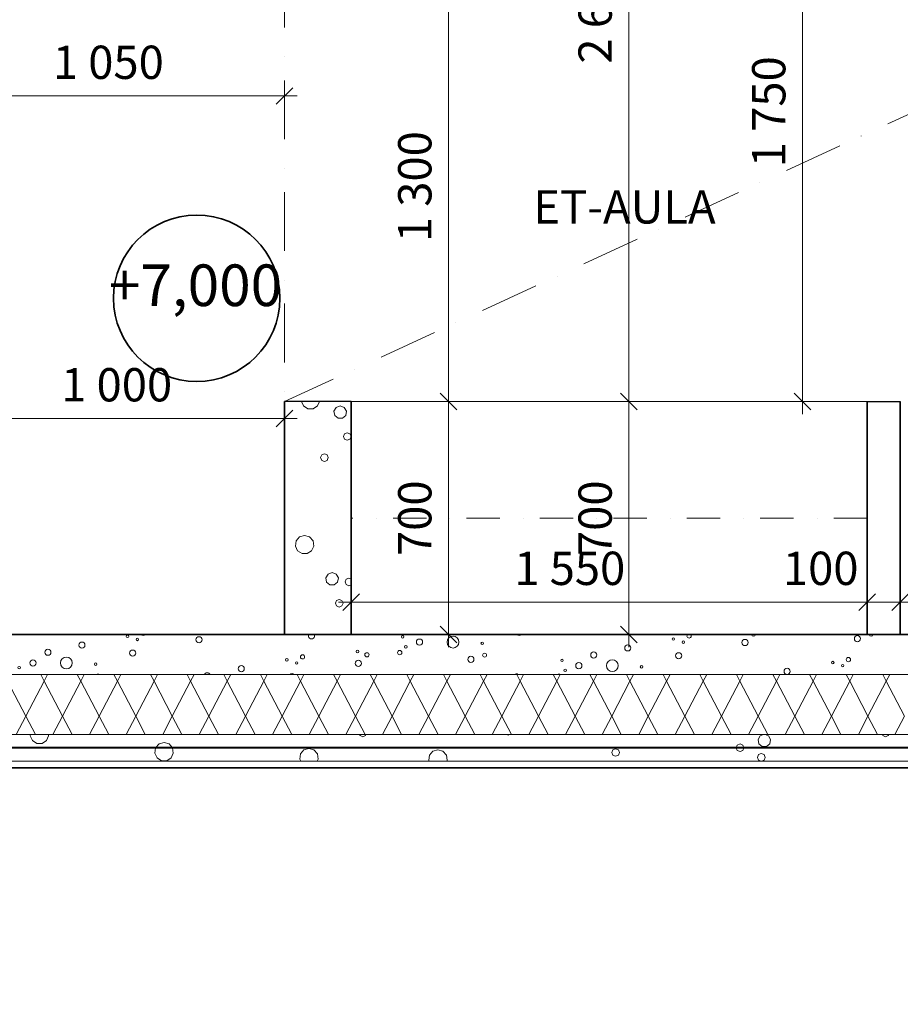
# Model space of a CAD drawing. Extents: x -12655 to 13187, y 7936 to 18057.
# Drawn here: x 3804 to 6450, y 9094 to 12051 of the extents above; entities that cross this region are included whole.
import ezdxf
from ezdxf.enums import TextEntityAlignment as Align

# ---------------------------------------------------------------- set-up
doc = ezdxf.new("R2010")
doc.units = 0
doc.header["$MEASUREMENT"] = 0
doc.linetypes.add('Pistekatkoviiva', pattern=[335.138881, 176.388884, -88.194442, 0, -70.555556])
doc.linetypes.add('Pistekatkoviiva tiuha', pattern=[220.555556, 100, -50, 0, -70.555556])
for name, color, linetype, lineweight in [('0_Kynä_nro__4', 102, 'Continuous', 15), ('_TYÖMITAT YM._Kynä_nro__1', 7, 'Continuous', 13), ('_TYÖMITAT YM._Kynä_nro__46', 5, 'Continuous', 25), ('AR-D MITOITUSMERKINNÄT.TIETO_Kynä_nro__25', 161, 'Continuous', 35), ('AR-D MITOITUSMERKINNÄT.TIETO_Kynä_nro__46', 5, 'Continuous', 25), ('AR122 Alapohja.TALO_Kynä_nro__89', 111, 'Continuous', 20), ('AR1241 Ulkoseinät.TALO_Kynä_nro__107', 9, 'Continuous', 13), ('AR1241 Ulkoseinät.TALO_Kynä_nro__27', 7, 'Continuous', 35), ('AR1241 Ulkoseinät.TALO_Kynä_nro__67', 251, 'Continuous', 20), ('AR1311 Väliseinät.TILA_Kynä_nro__107', 9, 'Continuous', 13), ('AR1311 Väliseinät.TILA_Kynä_nro__27', 7, 'Continuous', 35), ('AR1311 Väliseinät.TILA_Kynä_nro__47', 7, 'Continuous', 25), ('AR133 Tilavaruste.TILA_Kynä_nro__4', 102, 'Continuous', 15), ('AR941 Palo-osastot.TILARYHMÄ_Kynä_nro__60', 230, 'Continuous', 40), ('ArchiCAD-vyöhykeleimat_Kynä_nro__6', 5, 'Continuous', 35)]:
    doc.layers.add(name, color=color, linetype=linetype, lineweight=lineweight)
for name, color, linetype in [('_TYÖMITAT YM.', 7, 'Continuous'), ('AR1241 Ulkoseinät.TALO', 7, 'Continuous'), ('AR1311 Väliseinät.TILA', 7, 'Continuous'), ('AR9 TILAT JA ALUEET.TILARYHMÄ', 7, 'Continuous')]:
    doc.layers.add(name, color=color, linetype=linetype)
doc.styles.add('GENERATED_STYLE_1', font='txt')
doc.styles.get("Standard").update_dxf_attribs({"font": 'txt', "bigfont": 'BIGFONT.SHX'})
doc.linetypes.add('Kolmoispistekatkoviiva', pattern='A,0,[1,102 1. KERROS1.Shx,S=5.952381,R=0,X=0,Y=0],-800,0', length=800)
doc.dimstyles.new('GENERATED_STYLE__3', dxfattribs={"dimtxt": 100, "dimasz": 47.5, "dimexe": 0.18, "dimexo": 0, "dimgap": 0.09, "dimtad": 1, "dimtih": 1, "dimtoh": 1, "dimdec": 0, "dimzin": 0, "dimdsep": 46, "dimtxsty": 'GENERATED_STYLE_1', "dimblk": 'ARROWHEAD_6', "dimblk1": 'ARROWHEAD_6', "dimblk2": 'ARROWHEAD_6', "dimcen": 0.09, "dimclrd": 7, "dimclre": 7, "dimclrt": 5, "dimadec": 1, "dimazin": 0, "dimtfac": 1, "dimtdec": 4, "dimtmove": 0, "dimatfit": 3, "dimfxl": 0, "dimtolj": 1, "dimtzin": 0, "dimarcsym": 0})
doc.dimstyles.new('GENERATED_STYLE__4', dxfattribs={"dimtxt": 100, "dimasz": 47.5, "dimexe": 0.18, "dimexo": 0, "dimgap": 0.09, "dimtad": 1, "dimdec": 0, "dimzin": 0, "dimdsep": 46, "dimtxsty": 'GENERATED_STYLE_1', "dimblk": 'ARROWHEAD_6', "dimblk1": 'ARROWHEAD_6', "dimblk2": 'ARROWHEAD_6', "dimcen": 0.09, "dimclrd": 7, "dimclre": 7, "dimclrt": 5, "dimadec": 1, "dimazin": 0, "dimtfac": 1, "dimtdec": 4, "dimtmove": 0, "dimatfit": 3, "dimfxl": 0, "dimtolj": 1, "dimtzin": 0, "dimarcsym": 0})

# ---------------------------------------------------------------- blocks, each defined once
blk = doc.blocks.new('ET-AULA_003_7_2', base_point=(5621.3, 11484))
at = {"linetype": 'Continuous', "lineweight": 0, "flags": 1}
for tag in ['ROOM_NAME', 'ROOM_NUMBER', 'ROOM_AREA', 'ROOM_PERIM', 'ROOM_WALLS_SURF', 'ROOM_DOORS_SURF', 'ROOM_WINDS_SURF', 'ROOM_BASELEV', 'ROOM_HEIGHT', 'ROOM_NET_AREA', 'ROOM_REDUCED_AREA', 'ROOM_CALC_AREA', 'ROOM_VOLUME']:
    blk.add_attdef(tag, text='', height=2000, dxfattribs=at).set_placement((5621.3, 10912.5), align=Align.BOTTOM_LEFT)
at = {"layer": 'ArchiCAD-vyöhykeleimat_Kynä_nro__6', "insert": (5621.3, 11488.9), "char_height": 100, "attachment_point": 5, "style": 'GENERATED_STYLE_1'}
blk.add_mtext('{\\A1{\\H0.7x;\\S^  ;}ET-AULA\\A1{\\H0.7x;\\S^  ;}\\A1{\\H0.7x;\\S^  ;}\\A1{\\H0.7x;\\S^  ;}\\A1{\\H0.7x;\\S^  ;}\\A1{\\H0.7x;\\S^  ;}\\A1{\\H0.7x;\\S^  ;}\\A1{\\H0.7x;\\S^  ;}\\A1{\\H0.7x;\\S^  ;}\\A1{\\H0.7x;\\S^  ;}\\A1{\\H0.7x;\\S^  ;}\\A1{\\H0.7x;\\S^  ;}\\A1{\\H0.7x;\\S^  ;}\\A1{\\H0.7x;\\S^  ;}\\A1{\\H0.7x;\\S^  ;}\\A1{\\H0.7x;\\S^  ;}\\A1{\\H0.7x;\\S^  ;}\\A1{\\H0.7x;\\S^  ;}\\A1{\\H0.7x;\\S^  ;}\\A1{\\H0.7x;\\S^  ;}\\A1{\\H0.7x;\\S^  ;}\\A1{\\H0.7x;\\S^  ;}\\A1{\\H0.7x;\\S^  ;}}', dxfattribs=at)
blk = doc.blocks.new('*X10', base_point=(-43813852.1, 11219654.2))
at = {"layer": 'AR1241 Ulkoseinät.TALO_Kynä_nro__107', "linetype": 'Continuous'}
for p, q in [((3836.5, 9904), (3836, 9900.1)), ((3836, 9900.1), (3842.5, 9885.9)), ((3842.5, 9885.9), (3855.7, 9877.4)), ((3871.4, 9877.4), (3884.7, 9885.9)), ((3884.7, 9885.9), (3891.2, 9900.1)), ((3891.2, 9900.1), (3890.6, 9904)), ((4238.1, 9880), (4223, 9875.6)), ((4253.2, 9875.6), (4238.1, 9880)), ((4825.6, 9904), (4826.9, 9900.9)), ((4826.9, 9900.9), (4835, 9897.5)), ((4835, 9897.5), (4843.1, 9900.9)), ((4843.1, 9900.9), (4844.4, 9904)), ((5267.9, 9904), (5271.9, 9902.4)), ((5271.9, 9902.4), (5275.9, 9904)), ((6029.1, 9900.4), (6022.5, 9889)), ((6022.5, 9889), (6024.8, 9876.1)), ((6039.2, 9904), (6029.1, 9900.4)), ((6053.7, 9900.4), (6043.6, 9904)), ((6060.2, 9889), (6053.7, 9900.4)), ((6057.9, 9876.1), (6060.2, 9889)), ((6396.4, 9904), (6397.7, 9900.8)), ((6397.7, 9900.8), (6405.8, 9897.4)), ((6405.8, 9897.4), (6413.9, 9900.8)), ((6413.9, 9900.8), (6415.3, 9904)), ((3855.7, 9877.4), (3871.4, 9877.4)), ((4212.7, 9863.7), (4210.5, 9848.2)), ((4223, 9875.6), (4212.7, 9863.7)), ((4263.5, 9863.7), (4253.2, 9875.6)), ((4265.7, 9848.2), (4263.5, 9863.7)), ((4658.3, 9857.8), (4648, 9846)), ((4673.4, 9862.3), (4658.3, 9857.8)), ((4688.5, 9857.8), (4673.4, 9862.3)), ((4698.8, 9846), (4688.5, 9857.8)), ((5045.9, 9854), (5035.6, 9842.1)), ((5061, 9858.4), (5045.9, 9854)), ((5076, 9854), (5061, 9858.4)), ((5086.3, 9842.1), (5076, 9854)), ((5586.7, 9858), (5583.3, 9850)), ((5583.3, 9850), (5586.7, 9841.9)), ((5594.8, 9861.4), (5586.7, 9858)), ((5602.9, 9858), (5594.8, 9861.4)), ((5606.2, 9850), (5602.9, 9858)), ((5602.9, 9841.9), (5606.2, 9850)), ((5960.3, 9872.5), (5957, 9864.4)), ((5957, 9864.4), (5960.3, 9856.3)), ((5968.4, 9875.9), (5960.3, 9872.5)), ((5960.3, 9856.3), (5968.4, 9853)), ((5976.5, 9872.5), (5968.4, 9875.9)), ((5968.4, 9853), (5976.5, 9856.3)), ((5979.9, 9864.4), (5976.5, 9872.5)), ((5976.5, 9856.3), (5979.9, 9864.4)), ((6024.8, 9876.1), (6034.8, 9867.7)), ((6034.8, 9867.7), (6047.9, 9867.7)), ((6047.9, 9867.7), (6057.9, 9876.1)), ((4210.5, 9848.2), (4217, 9833.9)), ((4217, 9833.9), (4230.3, 9825.4)), ((4230.3, 9825.4), (4246, 9825.4)), ((4246, 9825.4), (4259.2, 9833.9)), ((4259.2, 9833.9), (4265.7, 9848.2)), ((4648, 9846), (4645.8, 9830.4)), ((4645.8, 9830.4), (4648.7, 9824)), ((4698.1, 9824), (4701, 9830.4)), ((4701, 9830.4), (4698.8, 9846)), ((5035.6, 9842.1), (5033.4, 9826.5)), ((5033.4, 9826.5), (5034.5, 9824)), ((5088.6, 9826.5), (5086.3, 9842.1)), ((5087.4, 9824), (5088.6, 9826.5)), ((5586.7, 9841.9), (5594.8, 9838.5)), ((5594.8, 9838.5), (5602.9, 9841.9)), ((6024.3, 9843.5), (6020.9, 9835.4)), ((6020.9, 9835.4), (6024.3, 9827.3)), ((6032.4, 9846.8), (6024.3, 9843.5)), ((6024.3, 9827.3), (6032.2, 9824)), ((6040.5, 9843.5), (6032.4, 9846.8)), ((6032.6, 9824), (6040.5, 9827.3)), ((6043.8, 9835.4), (6040.5, 9843.5)), ((6040.5, 9827.3), (6043.8, 9835.4))]:
    blk.add_line(p, q, dxfattribs=at)
blk = doc.blocks.new('*X11', base_point=(-43813852.1, 11219654.2))
at = {"layer": 'AR1241 Ulkoseinät.TALO_Kynä_nro__107', "linetype": 'Continuous'}
for p, q in [((3822.9, 9959.2), (3767.9, 10064.2)), ((3822.9, 9959.2), (3877.9, 10064.2)), ((3877.9, 10064.2), (3867.5, 10084)), ((3877.9, 10064.2), (3888.3, 10084)), ((3932.9, 9959.2), (3877.9, 10064.2)), ((3932.9, 9959.2), (3987.9, 10064.2)), ((3987.9, 10064.2), (3977.5, 10084)), ((3987.9, 10064.2), (3998.3, 10084)), ((4042.9, 9959.2), (3987.9, 10064.2)), ((4042.9, 9959.2), (4097.9, 10064.2)), ((4097.9, 10064.2), (4087.5, 10084)), ((4097.9, 10064.2), (4108.3, 10084)), ((4152.9, 9959.2), (4097.9, 10064.2)), ((4152.9, 9959.2), (4207.9, 10064.2)), ((4207.9, 10064.2), (4197.5, 10084)), ((4207.9, 10064.2), (4218.3, 10084)), ((4262.9, 9959.2), (4207.9, 10064.2)), ((4262.9, 9959.2), (4317.9, 10064.2)), ((4317.9, 10064.2), (4307.5, 10084)), ((4317.9, 10064.2), (4328.3, 10084)), ((4372.9, 9959.2), (4317.9, 10064.2)), ((4372.9, 9959.2), (4427.9, 10064.2)), ((4427.9, 10064.2), (4417.5, 10084)), ((4427.9, 10064.2), (4438.3, 10084)), ((4482.9, 9959.2), (4427.9, 10064.2)), ((4482.9, 9959.2), (4537.9, 10064.2)), ((4537.9, 10064.2), (4527.5, 10084)), ((4537.9, 10064.2), (4548.3, 10084)), ((4592.9, 9959.2), (4537.9, 10064.2)), ((4592.9, 9959.2), (4647.9, 10064.2)), ((4647.9, 10064.2), (4637.5, 10084)), ((4647.9, 10064.2), (4658.3, 10084)), ((4702.9, 9959.2), (4647.9, 10064.2)), ((4702.9, 9959.2), (4757.9, 10064.2)), ((4757.9, 10064.2), (4747.5, 10084)), ((4757.9, 10064.2), (4768.3, 10084)), ((4812.9, 9959.2), (4757.9, 10064.2)), ((4812.9, 9959.2), (4867.9, 10064.2)), ((4867.9, 10064.2), (4857.5, 10084)), ((4867.9, 10064.2), (4878.3, 10084)), ((4922.9, 9959.2), (4867.9, 10064.2)), ((4922.9, 9959.2), (4977.9, 10064.2)), ((4977.9, 10064.2), (4967.5, 10084)), ((4977.9, 10064.2), (4988.3, 10084)), ((5032.9, 9959.2), (4977.9, 10064.2)), ((5032.9, 9959.2), (5087.9, 10064.2)), ((5087.9, 10064.2), (5077.5, 10084)), ((5087.9, 10064.2), (5098.3, 10084)), ((5142.9, 9959.2), (5087.9, 10064.2)), ((5142.9, 9959.2), (5197.9, 10064.2)), ((5197.9, 10064.2), (5187.5, 10084)), ((5197.9, 10064.2), (5208.3, 10084)), ((5252.9, 9959.2), (5197.9, 10064.2)), ((5252.9, 9959.2), (5307.9, 10064.2)), ((5307.9, 10064.2), (5297.5, 10084)), ((5307.9, 10064.2), (5318.3, 10084)), ((5362.9, 9959.2), (5307.9, 10064.2)), ((5362.9, 9959.2), (5417.9, 10064.2)), ((5417.9, 10064.2), (5407.5, 10084)), ((5417.9, 10064.2), (5428.3, 10084)), ((5472.9, 9959.2), (5417.9, 10064.2)), ((5472.9, 9959.2), (5527.9, 10064.2)), ((5527.9, 10064.2), (5517.5, 10084)), ((5527.9, 10064.2), (5538.3, 10084)), ((5582.9, 9959.2), (5527.9, 10064.2)), ((5582.9, 9959.2), (5637.9, 10064.2)), ((5637.9, 10064.2), (5627.5, 10084)), ((5637.9, 10064.2), (5648.3, 10084)), ((5692.9, 9959.2), (5637.9, 10064.2)), ((5692.9, 9959.2), (5747.9, 10064.2)), ((5747.9, 10064.2), (5737.5, 10084)), ((5747.9, 10064.2), (5758.3, 10084)), ((5802.9, 9959.2), (5747.9, 10064.2)), ((5802.9, 9959.2), (5857.9, 10064.2)), ((5857.9, 10064.2), (5847.5, 10084)), ((5857.9, 10064.2), (5868.3, 10084)), ((5912.9, 9959.2), (5857.9, 10064.2)), ((5912.9, 9959.2), (5967.9, 10064.2)), ((5967.9, 10064.2), (5957.5, 10084)), ((5967.9, 10064.2), (5978.3, 10084)), ((6022.9, 9959.2), (5967.9, 10064.2)), ((6022.9, 9959.2), (6077.9, 10064.2)), ((6077.9, 10064.2), (6067.5, 10084)), ((6077.9, 10064.2), (6088.3, 10084)), ((6132.9, 9959.2), (6077.9, 10064.2)), ((6132.9, 9959.2), (6187.9, 10064.2)), ((6187.9, 10064.2), (6177.5, 10084)), ((6187.9, 10064.2), (6198.3, 10084)), ((6242.9, 9959.2), (6187.9, 10064.2)), ((6242.9, 9959.2), (6297.9, 10064.2)), ((6297.9, 10064.2), (6287.5, 10084)), ((6297.9, 10064.2), (6308.3, 10084)), ((6352.9, 9959.2), (6297.9, 10064.2)), ((6352.9, 9959.2), (6407.9, 10064.2)), ((6407.9, 10064.2), (6397.5, 10084)), ((6407.9, 10064.2), (6418.3, 10084)), ((6462.9, 9959.2), (6407.9, 10064.2)), ((3794, 9904), (3822.9, 9959.2)), ((3851.8, 9904), (3822.9, 9959.2)), ((3904, 9904), (3932.9, 9959.2)), ((3961.8, 9904), (3932.9, 9959.2)), ((4014, 9904), (4042.9, 9959.2)), ((4071.8, 9904), (4042.9, 9959.2)), ((4124, 9904), (4152.9, 9959.2)), ((4181.8, 9904), (4152.9, 9959.2)), ((4234, 9904), (4262.9, 9959.2)), ((4291.8, 9904), (4262.9, 9959.2)), ((4344, 9904), (4372.9, 9959.2)), ((4401.8, 9904), (4372.9, 9959.2)), ((4454, 9904), (4482.9, 9959.2)), ((4511.8, 9904), (4482.9, 9959.2)), ((4564, 9904), (4592.9, 9959.2)), ((4621.8, 9904), (4592.9, 9959.2)), ((4674, 9904), (4702.9, 9959.2)), ((4731.8, 9904), (4702.9, 9959.2)), ((4784, 9904), (4812.9, 9959.2)), ((4841.8, 9904), (4812.9, 9959.2)), ((4894, 9904), (4922.9, 9959.2)), ((4951.8, 9904), (4922.9, 9959.2)), ((5004, 9904), (5032.9, 9959.2)), ((5061.8, 9904), (5032.9, 9959.2)), ((5114, 9904), (5142.9, 9959.2)), ((5171.8, 9904), (5142.9, 9959.2)), ((5224, 9904), (5252.9, 9959.2)), ((5281.8, 9904), (5252.9, 9959.2)), ((5334, 9904), (5362.9, 9959.2)), ((5391.8, 9904), (5362.9, 9959.2)), ((5444, 9904), (5472.9, 9959.2)), ((5501.8, 9904), (5472.9, 9959.2)), ((5554, 9904), (5582.9, 9959.2)), ((5611.8, 9904), (5582.9, 9959.2)), ((5664, 9904), (5692.9, 9959.2)), ((5721.8, 9904), (5692.9, 9959.2)), ((5774, 9904), (5802.9, 9959.2)), ((5831.8, 9904), (5802.9, 9959.2)), ((5884, 9904), (5912.9, 9959.2)), ((5941.8, 9904), (5912.9, 9959.2)), ((5994, 9904), (6022.9, 9959.2)), ((6051.8, 9904), (6022.9, 9959.2)), ((6104, 9904), (6132.9, 9959.2)), ((6161.8, 9904), (6132.9, 9959.2)), ((6214, 9904), (6242.9, 9959.2)), ((6271.8, 9904), (6242.9, 9959.2)), ((6324, 9904), (6352.9, 9959.2)), ((6381.8, 9904), (6352.9, 9959.2)), ((6434, 9904), (6462.9, 9959.2))]:
    blk.add_line(p, q, dxfattribs=at)
blk = doc.blocks.new('*X12', base_point=(-43813852.1, 11219654.2))
at = {"layer": 'AR1241 Ulkoseinät.TALO_Kynä_nro__107', "linetype": 'Continuous'}
for centre, radius in [((3991.2, 10172.5), 9.29), ((4128.1, 10198.9), 3.82), ((4157.9, 10189.7), 3.82), ((4343.3, 10188.6), 9.29), ((4955.1, 10197.4), 3.82), ((5005.5, 10181.6), 9.29), ((5106.2, 10181.6), 17.8), ((5194, 10178.1), 3.82), ((5768.2, 10190.8), 3.82), ((5798, 10181.6), 3.82), ((5983.4, 10180.4), 9.29), ((6321.2, 10192.2), 9.29), ((3889, 10151.2), 9.29), ((4143.9, 10148.6), 9.29), ((4819.1, 10153.5), 3.82), ((4847.6, 10143.5), 6.38), ((4946.1, 10150.1), 6.38), ((4964.4, 10167.6), 3.82), ((5201.1, 10142.4), 5.93), ((5529.1, 10143), 9.29), ((5631.3, 10164.3), 9.29), ((5784, 10140.5), 9.29), ((3844.1, 10119), 9.29), ((3944.7, 10119), 17.8), ((4032.6, 10115.5), 3.82), ((4606.8, 10128.2), 3.82), ((4636.6, 10119), 3.82), ((4654.1, 10137.3), 6.38), ((4822, 10117.8), 9.29), ((5159.8, 10129.6), 9.29), ((5433.8, 10126.7), 3.82), ((5484.2, 10110.9), 9.29), ((5584.9, 10110.9), 17.8), ((6247, 10120.1), 3.82), ((6294.2, 10129.2), 6.38), ((3802.9, 10105), 3.82), ((4469.9, 10101.8), 9.29), ((5443.1, 10096.9), 3.82), ((5672.7, 10107.4), 3.82), ((6110, 10093.6), 9.29), ((6276.7, 10110.9), 3.82)]:
    blk.add_circle(centre, radius, dxfattribs=at)
for centre, radius, start, end in [((4175.4, 10208), 6.38, 218.702, 321.298), ((4681.1, 10200.3), 9.29, 156.4216, 23.5784), ((5305.3, 10211.2), 9.29, 230.2219, 309.7781), ((5815.5, 10199.9), 6.38, 139.4492, 40.5508), ((6009, 10206.1), 6.38, 198.8983, 341.1017), ((6362.5, 10205), 5.93, 189.5233, 350.4767), ((4367.7, 10080.5), 9.29, 22.4794, 157.5206), ((4622.6, 10077.9), 9.29, 41.4017, 138.5983), ((5297.8, 10082.8), 3.82, 19.0415, 160.9585), ((4039.7, 10079.8), 5.93, 44.7356, 135.2644), ((5424.8, 10079.4), 6.38, 46.6418, 133.3582)]:
    blk.add_arc(centre, radius, start, end, dxfattribs=at)
blk = doc.blocks.new('*X46', base_point=(-43813852.1, 11219654.2))
at = {"layer": 'AR1311 Väliseinät.TILA_Kynä_nro__107', "linetype": 'Continuous'}
for p, q in [((4651.1, 10904), (4657, 10891.2)), ((4657, 10891.2), (4670.2, 10882.7)), ((4685.9, 10882.7), (4699.2, 10891.2)), ((4699.2, 10891.2), (4705, 10904)), ((4755, 10886.8), (4748.4, 10875.5)), ((4767.3, 10891.3), (4755, 10886.8)), ((4779.6, 10886.8), (4767.3, 10891.3)), ((4786.1, 10875.5), (4779.6, 10886.8)), ((4670.2, 10882.7), (4685.9, 10882.7)), ((4748.4, 10875.5), (4750.7, 10862.6)), ((4750.7, 10862.6), (4760.7, 10854.2)), ((4773.8, 10854.2), (4783.8, 10862.6)), ((4783.8, 10862.6), (4786.1, 10875.5)), ((4760.7, 10854.2), (4773.8, 10854.2)), ((4780.5, 10807.3), (4777.1, 10799.2)), ((4777.1, 10799.2), (4780.5, 10791.1)), ((4788.6, 10810.7), (4780.5, 10807.3)), ((4796.7, 10807.3), (4788.6, 10810.7)), ((4800, 10799.2), (4796.7, 10807.3)), ((4796.7, 10791.1), (4800, 10799.2)), ((4780.5, 10791.1), (4788.6, 10787.8)), ((4788.6, 10787.8), (4796.7, 10791.1)), ((4711.8, 10743.8), (4708.5, 10735.7)), ((4719.9, 10747.2), (4711.8, 10743.8)), ((4728, 10743.8), (4719.9, 10747.2)), ((4731.4, 10735.7), (4728, 10743.8)), ((4708.5, 10735.7), (4711.8, 10727.6)), ((4711.8, 10727.6), (4719.9, 10724.3)), ((4719.9, 10724.3), (4728, 10727.6)), ((4728, 10727.6), (4731.4, 10735.7)), ((4600.3, 10633.4), (4600, 10634.3)), ((4600, 10632.6), (4600.3, 10633.4)), ((4660.3, 10502), (4645.2, 10497.6)), ((4675.4, 10497.6), (4660.3, 10502)), ((4635, 10485.7), (4632.7, 10470.2)), ((4645.2, 10497.6), (4635, 10485.7)), ((4685.7, 10485.7), (4675.4, 10497.6)), ((4687.9, 10470.2), (4685.7, 10485.7)), ((4632.7, 10470.2), (4639.2, 10455.9)), ((4639.2, 10455.9), (4652.5, 10447.4)), ((4652.5, 10447.4), (4668.2, 10447.4)), ((4668.2, 10447.4), (4681.4, 10455.9)), ((4681.4, 10455.9), (4687.9, 10470.2)), ((4730.8, 10385.9), (4724.2, 10374.6)), ((4743.1, 10390.4), (4730.8, 10385.9)), ((4755.4, 10385.9), (4743.1, 10390.4)), ((4761.9, 10374.6), (4755.4, 10385.9)), ((4724.2, 10374.6), (4726.5, 10361.7)), ((4726.5, 10361.7), (4736.5, 10353.3)), ((4736.5, 10353.3), (4749.6, 10353.3)), ((4749.6, 10353.3), (4759.6, 10361.7)), ((4759.6, 10361.7), (4761.9, 10374.6)), ((4785.3, 10370.4), (4781.9, 10362.3)), ((4781.9, 10362.3), (4785.3, 10354.2)), ((4793.4, 10373.7), (4785.3, 10370.4)), ((4785.3, 10354.2), (4793.4, 10350.8)), ((4800, 10371), (4793.4, 10373.7)), ((4793.4, 10350.8), (4800, 10353.6)), ((4756.3, 10306.4), (4752.9, 10298.3)), ((4752.9, 10298.3), (4756.3, 10290.2)), ((4764.4, 10309.8), (4756.3, 10306.4)), ((4772.5, 10306.4), (4764.4, 10309.8)), ((4775.8, 10298.3), (4772.5, 10306.4)), ((4772.5, 10290.2), (4775.8, 10298.3)), ((4756.3, 10290.2), (4764.4, 10286.9)), ((4764.4, 10286.9), (4772.5, 10290.2))]:
    blk.add_line(p, q, dxfattribs=at)
blk = doc.blocks.new('*D115', base_point=(-43813852.1, 11219654.2))
at = {"layer": '_TYÖMITAT YM._Kynä_nro__1', "linetype": 'Continuous'}
for p, q in [((5609.3, 10929), (5659.3, 10879)), ((5681.1, 10904), (5587.4, 10904)), ((5634.3, 10204), (5634.3, 10904)), ((5609.3, 10229), (5659.3, 10179)), ((5681.1, 10204), (5587.4, 10204)), ((5634.3, 10166.5), (5634.3, 10204))]:
    blk.add_line(p, q, dxfattribs=at)
at = {"layer": '_TYÖMITAT YM._Kynä_nro__46', "insert": (5614.3, 10440.2), "char_height": 100, "attachment_point": 7, "rotation": 90, "style": 'GENERATED_STYLE_1'}
blk.add_mtext('{700}', dxfattribs=at)
blk = doc.blocks.new('ARROWHEAD_6')
at = {"color": 0, "linetype": 'Continuous', "lineweight": 0}
for p, q in [((0, 0), (-1, 0)), ((-0.5, -0.5), (0.5, 0.5))]:
    blk.add_line(p, q, dxfattribs=at)
blk = doc.blocks.new('*D116', base_point=(-43813852.1, 11219654.2))
at = {"layer": '_TYÖMITAT YM._Kynä_nro__1', "linetype": 'Continuous'}
for p, q in [((5609.3, 13529), (5659.3, 13479)), ((5681.1, 13504), (5587.4, 13504)), ((5634.3, 10904), (5634.3, 13504)), ((5609.3, 10929), (5659.3, 10879)), ((5681.1, 10904), (5587.4, 10904))]:
    blk.add_line(p, q, dxfattribs=at)
at = {"layer": '_TYÖMITAT YM._Kynä_nro__46', "char_height": 100, "attachment_point": 7, "rotation": 90, "style": 'GENERATED_STYLE_1'}
for s, insert in [('{100}', (5614.3, 13251.4)), ('{2\xa0600}', (5614.3, 11919.2))]:
    blk.add_mtext(s, dxfattribs=dict(at, insert=insert))
blk = doc.blocks.new('*D117', base_point=(-43813852.1, 11219654.2))
at = {"layer": '_TYÖMITAT YM._Kynä_nro__1', "linetype": 'Continuous'}
for p, q in [((5609.3, 13629), (5659.3, 13579)), ((5681.1, 13604), (5587.4, 13604)), ((5634.3, 13504), (5634.3, 13604)), ((5609.3, 13529), (5659.3, 13479)), ((5681.1, 13504), (5587.4, 13504))]:
    blk.add_line(p, q, dxfattribs=at)
blk = doc.blocks.new('*D118', base_point=(-43813852.1, 11219654.2))
at = {"layer": '_TYÖMITAT YM._Kynä_nro__1', "linetype": 'Continuous'}
for p, q in [((5634.3, 15404), (5634.3, 15441.5)), ((5659.3, 15379), (5609.3, 15429)), ((5681.1, 15404), (5587.4, 15404)), ((5634.3, 13604), (5634.3, 15404)), ((5609.3, 13629), (5659.3, 13579)), ((5681.1, 13604), (5587.4, 13604))]:
    blk.add_line(p, q, dxfattribs=at)
at = {"layer": '_TYÖMITAT YM._Kynä_nro__46', "insert": (5614.3, 14333.1), "char_height": 100, "attachment_point": 7, "rotation": 90, "style": 'GENERATED_STYLE_1'}
blk.add_mtext('{1\xa0800}', dxfattribs=at)
blk = doc.blocks.new('*D119', base_point=(-43813852.1, 11219654.2))
at = {"layer": '_TYÖMITAT YM._Kynä_nro__1', "linetype": 'Continuous'}
for p, q in [((4825, 10327), (4775, 10277)), ((4800, 10255.2), (4800, 10348.9)), ((6375, 10327), (6325, 10277)), ((6350, 10255.2), (6350, 10348.9)), ((4762.5, 10302), (4800, 10302)), ((4800, 10302), (6350, 10302))]:
    blk.add_line(p, q, dxfattribs=at)
at = {"layer": '_TYÖMITAT YM._Kynä_nro__46', "char_height": 100, "attachment_point": 7, "style": 'GENERATED_STYLE_1'}
for s, insert in [('{1\xa0550}', (5290.2, 10322)), ('{100}', (6097.3, 10322))]:
    blk.add_mtext(s, dxfattribs=dict(at, insert=insert))
blk = doc.blocks.new('*D120', base_point=(-43813852.1, 11219654.2))
at = {"layer": '_TYÖMITAT YM._Kynä_nro__1', "linetype": 'Continuous'}
for p, q in [((6375, 10327), (6325, 10277)), ((6350, 10255.2), (6350, 10348.9)), ((6475, 10327), (6425, 10277)), ((6450, 10255.2), (6450, 10348.9)), ((6350, 10302), (6450, 10302))]:
    blk.add_line(p, q, dxfattribs=at)
blk = doc.blocks.new('*D121', base_point=(-43813852.1, 11219654.2))
at = {"layer": '_TYÖMITAT YM._Kynä_nro__1', "linetype": 'Continuous'}
for p, q in [((6475, 10327), (6425, 10277)), ((6450, 10255.2), (6450, 10348.9)), ((8425, 10327), (8375, 10277)), ((8400, 10255.2), (8400, 10348.9)), ((6450, 10302), (8400, 10302))]:
    blk.add_line(p, q, dxfattribs=at)
at = {"layer": '_TYÖMITAT YM._Kynä_nro__46', "insert": (7254, 10322), "char_height": 100, "attachment_point": 7, "style": 'GENERATED_STYLE_1'}
blk.add_mtext('{1\xa0950}', dxfattribs=at)
blk = doc.blocks.new('*D122', base_point=(-43813852.1, 11219654.2))
at = {"layer": '_TYÖMITAT YM._Kynä_nro__1', "linetype": 'Continuous'}
for p, q in [((8425, 10327), (8375, 10277)), ((8400, 10255.2), (8400, 10348.9)), ((8825, 10327), (8775, 10277)), ((8800, 10255.2), (8800, 10348.9)), ((8400, 10302), (8800, 10302))]:
    blk.add_line(p, q, dxfattribs=at)
at = {"layer": '_TYÖMITAT YM._Kynä_nro__46', "insert": (8486.2, 10322), "char_height": 100, "attachment_point": 7, "style": 'GENERATED_STYLE_1'}
blk.add_mtext('{400}', dxfattribs=at)
blk = doc.blocks.new('*D123', base_point=(-43813852.1, 11219654.2))
at = {"layer": '_TYÖMITAT YM._Kynä_nro__1', "linetype": 'Continuous'}
for p, q in [((8825, 10327), (8775, 10277)), ((8800, 10255.2), (8800, 10348.9)), ((10625, 10327), (10575, 10277)), ((10600, 10255.2), (10600, 10348.9)), ((8800, 10302), (10600, 10302))]:
    blk.add_line(p, q, dxfattribs=at)
at = {"layer": '_TYÖMITAT YM._Kynä_nro__46', "insert": (9529, 10322), "char_height": 100, "attachment_point": 7, "style": 'GENERATED_STYLE_1'}
blk.add_mtext('{1\xa0800}', dxfattribs=at)
blk = doc.blocks.new('*D124', base_point=(-43813852.1, 11219654.2))
at = {"layer": '_TYÖMITAT YM._Kynä_nro__1', "linetype": 'Continuous'}
for p, q in [((10625, 10327), (10575, 10277)), ((10600, 10255.2), (10600, 10348.9)), ((10875, 10277), (10925, 10327)), ((10900, 10255.2), (10900, 10348.9)), ((10600, 10302), (10900, 10302)), ((10900, 10302), (10937.5, 10302))]:
    blk.add_line(p, q, dxfattribs=at)
at = {"layer": '_TYÖMITAT YM._Kynä_nro__46', "insert": (10636.2, 10322), "char_height": 100, "attachment_point": 7, "style": 'GENERATED_STYLE_1'}
blk.add_mtext('{300}', dxfattribs=at)
blk = doc.blocks.new('*D125', base_point=(-43813852.1, 11219654.2))
at = {"layer": '_TYÖMITAT YM._Kynä_nro__1', "linetype": 'Continuous'}
for p, q in [((5067.6, 10929), (5117.6, 10879)), ((5139.5, 10904), (5045.7, 10904)), ((5092.6, 10204), (5092.6, 10904)), ((5067.6, 10229), (5117.6, 10179)), ((5139.5, 10204), (5045.7, 10204)), ((5092.6, 10166.5), (5092.6, 10204))]:
    blk.add_line(p, q, dxfattribs=at)
at = {"layer": '_TYÖMITAT YM._Kynä_nro__46', "insert": (5072.6, 10440.2), "char_height": 100, "attachment_point": 7, "rotation": 90, "style": 'GENERATED_STYLE_1'}
blk.add_mtext('{700}', dxfattribs=at)
blk = doc.blocks.new('*D126', base_point=(-43813852.1, 11219654.2))
at = {"layer": '_TYÖMITAT YM._Kynä_nro__1', "linetype": 'Continuous'}
for p, q in [((5067.6, 12229), (5117.6, 12179)), ((5139.5, 12204), (5045.7, 12204)), ((5092.6, 10904), (5092.6, 12204)), ((5067.6, 10929), (5117.6, 10879)), ((5139.5, 10904), (5045.7, 10904))]:
    blk.add_line(p, q, dxfattribs=at)
at = {"layer": '_TYÖMITAT YM._Kynä_nro__46', "insert": (5072.6, 11383.1), "char_height": 100, "attachment_point": 7, "rotation": 90, "style": 'GENERATED_STYLE_1'}
blk.add_mtext('{1\xa0300}', dxfattribs=at)
blk = doc.blocks.new('*D127', base_point=(-43813852.1, 11219654.2))
at = {"layer": '_TYÖMITAT YM._Kynä_nro__1', "linetype": 'Continuous'}
for p, q in [((5092.6, 15404), (5092.6, 15441.5)), ((5117.6, 15379), (5067.6, 15429)), ((5139.5, 15404), (5045.7, 15404)), ((5092.6, 12204), (5092.6, 15404)), ((5067.6, 12229), (5117.6, 12179)), ((5139.5, 12204), (5045.7, 12204))]:
    blk.add_line(p, q, dxfattribs=at)
at = {"layer": '_TYÖMITAT YM._Kynä_nro__46', "insert": (5072.6, 13633.1), "char_height": 100, "attachment_point": 7, "rotation": 90, "style": 'GENERATED_STYLE_1'}
blk.add_mtext('{3\xa0200}', dxfattribs=at)
blk = doc.blocks.new('*D130', base_point=(-43813852.1, 11219654.2))
at = {"layer": '_TYÖMITAT YM._Kynä_nro__1', "linetype": 'Continuous'}
for p, q in [((3550, 11775.3), (3550, 11869)), ((4600, 11775.3), (4600, 11869)), ((3575, 11847.1), (3525, 11797.1)), ((4575, 11797.1), (4625, 11847.1)), ((3550, 11822.1), (4600, 11822.1)), ((4600, 11822.1), (4637.5, 11822.1))]:
    blk.add_line(p, q, dxfattribs=at)
at = {"layer": '_TYÖMITAT YM._Kynä_nro__46', "insert": (3904, 11842.1), "char_height": 100, "attachment_point": 7, "style": 'GENERATED_STYLE_1'}
blk.add_mtext('{1\xa0050}', dxfattribs=at)
blk = doc.blocks.new('*D148', base_point=(-43813852.1, 11219654.2))
at = {"layer": '_TYÖMITAT YM._Kynä_nro__1', "linetype": 'Continuous'}
for p, q in [((3600, 10806.5), (3600, 10900.2)), ((4600, 10806.5), (4600, 10900.2)), ((3625, 10878.4), (3575, 10828.4)), ((4575, 10828.4), (4625, 10878.4)), ((3600, 10853.4), (4600, 10853.4)), ((4600, 10853.4), (4637.5, 10853.4))]:
    blk.add_line(p, q, dxfattribs=at)
at = {"layer": '_TYÖMITAT YM._Kynä_nro__46', "insert": (3929, 10873.4), "char_height": 100, "attachment_point": 7, "style": 'GENERATED_STYLE_1'}
blk.add_mtext('{1\xa0000}', dxfattribs=at)
blk = doc.blocks.new('*D165', base_point=(-43813852.1, 11219654.2))
at = {"layer": '_TYÖMITAT YM._Kynä_nro__1', "linetype": 'Continuous'}
for p, q in [((6131, 12679), (6181, 12629)), ((6202.9, 12654), (6109.1, 12654)), ((6156, 10904), (6156, 12654)), ((6131, 10929), (6181, 10879)), ((6202.9, 10904), (6109.1, 10904)), ((6156, 10866.5), (6156, 10904))]:
    blk.add_line(p, q, dxfattribs=at)
at = {"layer": '_TYÖMITAT YM._Kynä_nro__46', "insert": (6136, 11608.1), "char_height": 100, "attachment_point": 7, "rotation": 90, "style": 'GENERATED_STYLE_1'}
blk.add_mtext('{1\xa0750}', dxfattribs=at)
blk = doc.blocks.new('*D166', base_point=(-43813852.1, 11219654.2))
at = {"layer": '_TYÖMITAT YM._Kynä_nro__1', "linetype": 'Continuous'}
for p, q in [((6181, 13479), (6131, 13529)), ((6156, 13504), (6156, 13541.5)), ((6202.9, 13504), (6109.1, 13504)), ((6156, 12654), (6156, 13504)), ((6131, 12679), (6181, 12629)), ((6202.9, 12654), (6109.1, 12654))]:
    blk.add_line(p, q, dxfattribs=at)
at = {"layer": '_TYÖMITAT YM._Kynä_nro__46', "insert": (6136, 12965.2), "char_height": 100, "attachment_point": 7, "rotation": 90, "style": 'GENERATED_STYLE_1'}
blk.add_mtext('{850}', dxfattribs=at)
blk = doc.blocks.new('*D185', base_point=(-43813852.1, 11219654.2))
at = {"layer": '_TYÖMITAT YM._Kynä_nro__1', "linetype": 'Continuous'}
for p, q in [((6779.3, 15404), (6779.3, 15441.5)), ((6804.3, 15379), (6754.3, 15429)), ((6826.2, 15404), (6732.4, 15404)), ((6779.3, 12754), (6779.3, 15404)), ((6754.3, 12779), (6804.3, 12729)), ((6826.2, 12754), (6732.4, 12754))]:
    blk.add_line(p, q, dxfattribs=at)
at = {"layer": '_TYÖMITAT YM._Kynä_nro__46', "insert": (6759.3, 13908.1), "char_height": 100, "attachment_point": 7, "rotation": 90, "style": 'GENERATED_STYLE_1'}
blk.add_mtext('{2\xa0650}', dxfattribs=at)

msp = doc.modelspace()

# ---------------------------------------------------------------- linework, layer by layer
at = {"layer": '0_Kynä_nro__4', "linetype": 'Pistekatkoviiva', "flags": 128}
for points in [[(8400, 12654), (4600, 10904)], [(4600, 12204), (4600, 10904)]]:
    msp.add_lwpolyline(points, dxfattribs=at)
at = {"layer": 'AR-D MITOITUSMERKINNÄT.TIETO_Kynä_nro__25', "linetype": 'Continuous'}
msp.add_circle((4336.3, 11214.5), 250, dxfattribs=at)
at = {"layer": 'AR122 Alapohja.TALO_Kynä_nro__89', "linetype": 'Continuous', "flags": 128}
msp.add_lwpolyline([(8400, 15404), (8400, 10204), (3600, 10204), (3600, 11224), (-1530, 11224), (-1530, 10204), (-6800, 10204), (-6800, 15404)], close=True, dxfattribs=at)
at = {"layer": 'AR1241 Ulkoseinät.TALO_Kynä_nro__27', "linetype": 'Continuous'}
for p, q in [((8400, 10204), (-6800, 10204)), ((-7200, 9804), (8800, 9804))]:
    msp.add_line(p, q, dxfattribs=at)
at = {"layer": 'AR1241 Ulkoseinät.TALO_Kynä_nro__67', "linetype": 'Continuous'}
for p, q in [((-6920, 10084), (8520, 10084)), ((-7100, 9904), (8700, 9904)), ((-7180, 9824), (8780, 9824))]:
    msp.add_line(p, q, dxfattribs=at)
at = {"layer": 'AR1311 Väliseinät.TILA_Kynä_nro__27', "linetype": 'Continuous'}
for p, q in [((4600, 10904), (4600, 10204)), ((4800, 10204), (4800, 10904)), ((6350, 10904), (6350, 10204)), ((6450, 10204), (6450, 10904))]:
    msp.add_line(p, q, dxfattribs=at)
at = {"layer": 'AR1311 Väliseinät.TILA_Kynä_nro__47', "linetype": 'Continuous'}
for p, q in [((4800, 10904), (4600, 10904)), ((6350, 10904), (6450, 10904)), ((4800, 10204), (4600, 10204)), ((6350, 10204), (6450, 10204))]:
    msp.add_line(p, q, dxfattribs=at)
at = {"layer": 'AR133 Tilavaruste.TILA_Kynä_nro__4', "linetype": 'Continuous', "flags": 128}
msp.add_lwpolyline([(4800, 10204), (6350, 10204), (6350, 10904), (4800, 10904)], close=True, dxfattribs=at)
at = {"layer": 'AR133 Tilavaruste.TILA_Kynä_nro__4', "linetype": 'Pistekatkoviiva tiuha', "flags": 128}
msp.add_lwpolyline([(6350, 10554), (4800, 10554)], dxfattribs=at)
at = {"layer": 'AR941 Palo-osastot.TILARYHMÄ_Kynä_nro__60', "linetype": 'Kolmoispistekatkoviiva', "flags": 128}
msp.add_lwpolyline([(-10356.7, 9108.3), (-9600, 9864.6), (8800, 9864.6), (9590.2, 9093.6)], dxfattribs=at)

# ---------------------------------------------------------------- block references
at = {"layer": 'AR1241 Ulkoseinät.TALO'}
for name in ['*X12', '*X11', '*X10']:
    msp.add_blockref(name, (-43813852.1, 11219654.2), dxfattribs=at)
at = {"layer": 'AR1311 Väliseinät.TILA'}
msp.add_blockref('*X46', (-43813852.1, 11219654.2), dxfattribs=at)
at = {"layer": 'AR9 TILAT JA ALUEET.TILARYHMÄ', "color": 5, "linetype": 'Continuous', "lineweight": 35}
msp.add_blockref('ET-AULA_003_7_2', (5621.3, 11484), dxfattribs=at)

# ---------------------------------------------------------------- texts
at = {"layer": 'AR-D MITOITUSMERKINNÄT.TIETO_Kynä_nro__46', "insert": (4072.3, 11152), "char_height": 125, "attachment_point": 7, "style": 'GENERATED_STYLE_1'}
msp.add_mtext('{+7,000}', dxfattribs=at)

# ---------------------------------------------------------------- dimensions: what is measured, and where the dimension line sits
at = {"layer": '_TYÖMITAT YM.', "linetype": 'Continuous'}
for base, p1, p2, picture, middle in [((5092.6, 10204), (4800, 12204), (4800, 15404), '*D127', (5022.6, 13804)), ((5634.3, 10204), (5575, 13604), (4800, 15404), '*D118', (5564.3, 14504)), ((6779.3, 10204), (7575, 12754), (6450, 15404), '*D185', (6709.3, 14079)), ((5634.3, 10204), (5575, 13504), (5575, 13604), '*D117', (5564.3, 13365.2)), ((5634.3, 10204), (6350, 10904), (5575, 13504), '*D116', (5564.3, 12090.2)), ((6156, 10904), (6350, 12654), (6350, 13504), '*D166', (6086, 13079)), ((6156, 10904), (6350, 10904), (6350, 12654), '*D165', (6086, 11779)), ((5092.6, 10204), (4600, 10904), (4800, 12204), '*D126', (5022.6, 11554)), ((5092.6, 10204), (4600, 10204), (4600, 10904), '*D125', (5022.6, 10554)), ((5634.3, 10204), (6350, 10204), (6350, 10904), '*D115', (5564.3, 10554))]:
    dim = msp.add_linear_dim(base=base, p1=p1, p2=p2, angle=90, dimstyle='GENERATED_STYLE__4', dxfattribs=at)
    dim.commit()
    dim.dimension.update_dxf_attribs({"geometry": picture, "text_midpoint": middle})
for base, p1, p2, picture, middle in [((1300, 11822.1), (3550, 12204), (4600, 12204), '*D130', (4075, 11892.1)), ((-6800, 10853.4), (3600, 10714), (4600, 10904), '*D148', (4100, 10923.4)), ((4800, 10302), (4800, 10904), (6350, 10554), '*D119', (5461.2, 10372)), ((4800, 10302), (6450, 10554), (8400, 10204), '*D121', (7425, 10372)), ((4800, 10302), (8800, 10104), (10600, 10104), '*D123', (9700, 10372)), ((4800, 10302), (6350, 10554), (6450, 10554), '*D120', (6211.2, 10372)), ((4800, 10302), (8400, 10204), (8800, 10104), '*D122', (8600, 10372)), ((4800, 10302), (10600, 10104), (10900, 10104), '*D124', (10750, 10372))]:
    dim = msp.add_linear_dim(base=base, p1=p1, p2=p2, dimstyle='GENERATED_STYLE__3', dxfattribs=at)
    dim.commit()
    dim.dimension.update_dxf_attribs({"geometry": picture, "text_midpoint": middle})

doc.saveas('drawing.dxf')
